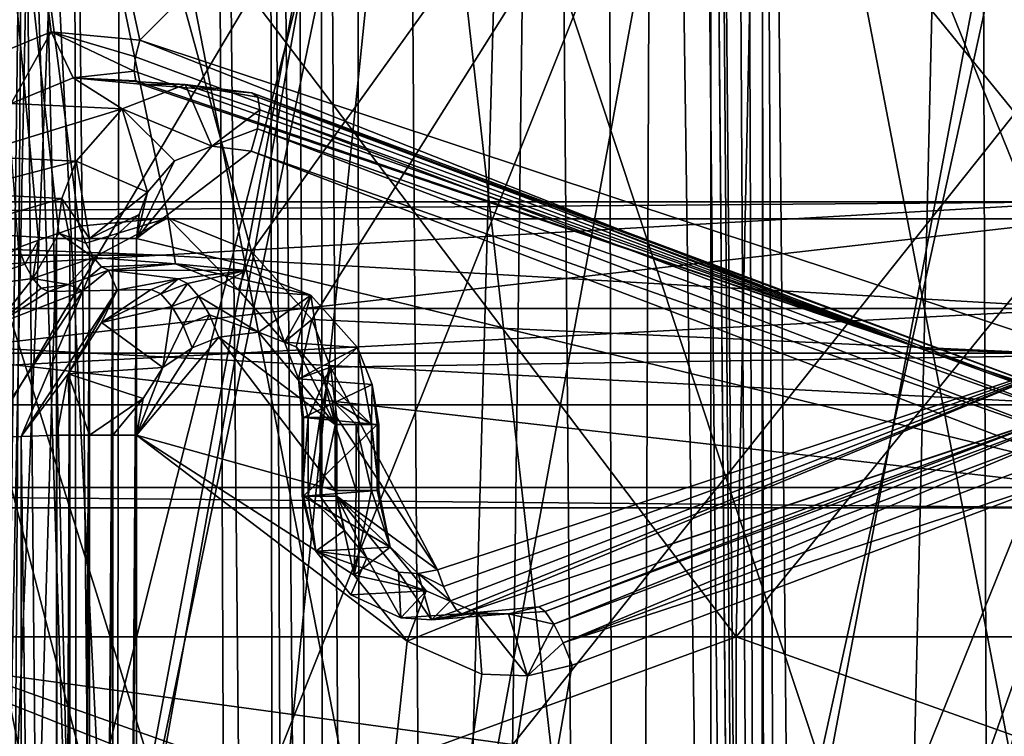
# Model space of a CAD drawing. Extents: x -34 to 34, y -28 to 109.
# Drawn here: x -3 to 0, y 88 to 90 of the extents above; entities that cross this region are included whole.
import ezdxf

# ---------------------------------------------------------------- set-up
doc = ezdxf.new("R2010")
doc.units = 0
doc.header["$MEASUREMENT"] = 0

msp = doc.modelspace()

# ---------------------------------------------------------------- linework, layer by layer
for points in [[(-2.825601, 96.136497, -0.36049), (-2.644504, 96.136497, -1.05839), (-2.620103, 74.991402, -0.855491)], [(-2.825601, 96.136497, -0.36049), (-2.620103, 74.991402, -0.855491), (-2.741001, 74.991402, -0.28939)], [(-2.825599, 96.136497, 0.36051), (-2.825601, 96.136497, -0.36049), (-2.741001, 74.991402, -0.28939)], [(-2.825599, 96.136497, 0.36051), (-2.741001, 74.991402, -0.28939), (-2.740999, 74.991402, 0.28941)], [(-2.825599, 96.136497, 0.36051), (-2.740999, 74.991402, 0.28941), (-2.620097, 74.991402, 0.855509)], [(-2.644496, 96.136497, 1.05841), (-2.825599, 96.136497, 0.36051), (-2.620097, 74.991402, 0.855509)], [(-2.456804, 74.990105, -1.036491), (-2.644504, 96.136497, -1.05839), (-2.579804, 96.137398, -1.157391)], [(-2.557604, 74.990601, -0.963391), (-2.620103, 74.991402, -0.855491), (-2.644504, 96.136497, -1.05839)], [(-2.456804, 74.990105, -1.036491), (-2.557604, 74.990601, -0.963391), (-2.644504, 96.136497, -1.05839)], [(-2.579796, 96.137398, 1.157409), (-2.644496, 96.136497, 1.05841), (-2.456796, 74.990105, 1.036509)], [(-2.644496, 96.136497, 1.05841), (-2.620097, 74.991402, 0.855509), (-2.557596, 74.990601, 0.963409)], [(-2.644496, 96.136497, 1.05841), (-2.557596, 74.990601, 0.963409), (-2.456796, 74.990105, 1.036509)], [(-2.456804, 74.990105, -1.036491), (-2.579804, 96.137398, -1.157391), (-2.481905, 96.138, -1.223691)], [(-2.481895, 96.138, 1.223709), (-2.579796, 96.137398, 1.157409), (-2.456796, 74.990105, 1.036509)], [(-2.334904, 74.990105, -1.062392), (-2.481905, 96.138, -1.223691), (-2.366004, 96.1381, -1.246991)], [(-2.334904, 74.990105, -1.062392), (-2.456804, 74.990105, -1.036491), (-2.481905, 96.138, -1.223691)], [(-2.365995, 96.1381, 1.247009), (-2.481895, 96.138, 1.223709), (-2.334896, 74.990105, 1.062408)], [(-2.481895, 96.138, 1.223709), (-2.456796, 74.990105, 1.036509), (-2.334896, 74.990105, 1.062408)], [(-2.334904, 74.990105, -1.062392), (-2.366004, 96.1381, -1.246991), (-1.747005, 96.1381, -1.246994)], [(-2.334896, 74.990105, 1.062408), (-1.746995, 96.1381, 1.247006), (-2.365995, 96.1381, 1.247009)], [(-1.747005, 96.1381, -1.246994), (-2.061304, 71.837402, -1.034892), (-2.334904, 74.990105, -1.062392)], [(-2.061296, 71.837402, 1.034907), (-1.746995, 96.1381, 1.247006), (-2.334896, 74.990105, 1.062408)], [(-1.747005, 96.1381, -1.246994), (-1.507504, 68.698807, -1.007495), (-2.061304, 71.837402, -1.034892)], [(-1.507496, 68.698807, 1.007506), (-1.746995, 96.1381, 1.247006), (-2.061296, 71.837402, 1.034907)], [(-1.555605, 96.139, -1.284994), (-1.507504, 68.698807, -1.007495), (-1.747005, 96.1381, -1.246994)], [(-1.746995, 96.1381, 1.247006), (-1.507496, 68.698807, 1.007506), (-1.555595, 96.139, 1.285006)], [(-1.393405, 96.139297, -1.393395), (-1.507504, 68.698807, -1.007495), (-1.555605, 96.139, -1.284994)], [(-1.555595, 96.139, 1.285006), (-1.507496, 68.698807, 1.007506), (-1.393395, 96.139297, 1.393405)], [(-1.393405, 96.139297, -1.393395), (-1.007506, 68.698807, -1.507496), (-1.507504, 68.698807, -1.007495)], [(-1.393395, 96.139297, 1.393405), (-1.507496, 68.698807, 1.007506), (-1.007495, 68.698807, 1.507504)], [(-1.285006, 96.139, -1.555595), (-1.007506, 68.698807, -1.507496), (-1.393405, 96.139297, -1.393395)], [(-1.393395, 96.139297, 1.393405), (-1.007495, 68.698807, 1.507504), (-1.284994, 96.139, 1.555605)], [(-1.247006, 96.1381, -1.746995), (-1.007506, 68.698807, -1.507496), (-1.285006, 96.139, -1.555595)], [(-1.284994, 96.139, 1.555605), (-1.007495, 68.698807, 1.507504), (-1.246994, 96.1381, 1.747005)], [(-1.062408, 74.990105, -2.334896), (-1.247006, 96.1381, -1.746995), (-1.247009, 96.1381, -2.365995)], [(-1.247009, 96.1381, -2.365995), (-1.223709, 96.138, -2.481895), (-1.062408, 74.990105, -2.334896)], [(-1.007506, 68.698807, -1.507496), (-1.247006, 96.1381, -1.746995), (-1.034907, 71.837402, -2.061296)], [(-1.034907, 71.837402, -2.061296), (-1.247006, 96.1381, -1.746995), (-1.062408, 74.990105, -2.334896)], [(-1.062392, 74.990105, 2.334904), (-1.246991, 96.1381, 2.366004), (-1.246994, 96.1381, 1.747005)], [(-1.246994, 96.1381, 1.747005), (-1.007495, 68.698807, 1.507504), (-1.034892, 71.837402, 2.061304)], [(-1.246994, 96.1381, 1.747005), (-1.034892, 71.837402, 2.061304), (-1.062392, 74.990105, 2.334904)], [(-1.062392, 74.990105, 2.334904), (-1.223691, 96.138, 2.481905), (-1.246991, 96.1381, 2.366004)], [(-1.223709, 96.138, -2.481895), (-1.036509, 74.990105, -2.456796), (-1.062408, 74.990105, -2.334896)], [(-1.223709, 96.138, -2.481895), (-1.157409, 96.137398, -2.579796), (-1.036509, 74.990105, -2.456796)], [(-1.036491, 74.990105, 2.456804), (-1.157391, 96.137398, 2.579804), (-1.223691, 96.138, 2.481905)], [(-1.062392, 74.990105, 2.334904), (-1.036491, 74.990105, 2.456804), (-1.223691, 96.138, 2.481905)], [(-1.157409, 96.137398, -2.579796), (-1.05841, 96.136497, -2.644496), (-1.036509, 74.990105, -2.456796)], [(-1.036491, 74.990105, 2.456804), (-1.05839, 96.136497, 2.644504), (-1.157391, 96.137398, 2.579804)], [(-1.05841, 96.136497, -2.644496), (-0.855509, 74.991402, -2.620097), (-0.963409, 74.990601, -2.557596)], [(-1.05841, 96.136497, -2.644496), (-0.963409, 74.990601, -2.557596), (-1.036509, 74.990105, -2.456796)], [(-1.05841, 96.136497, -2.644496), (-0.36051, 96.136497, -2.825599), (-0.855509, 74.991402, -2.620097)], [(-0.963391, 74.990601, 2.557604), (-0.855491, 74.991402, 2.620103), (-1.05839, 96.136497, 2.644504)], [(-1.036491, 74.990105, 2.456804), (-0.963391, 74.990601, 2.557604), (-1.05839, 96.136497, 2.644504)], [(-0.36049, 96.136497, 2.825601), (-1.05839, 96.136497, 2.644504), (-0.855491, 74.991402, 2.620103)], [(-0.36051, 96.136497, -2.825599), (-0.28941, 74.991402, -2.740999), (-0.855509, 74.991402, -2.620097)], [(-0.36049, 96.136497, 2.825601), (-0.855491, 74.991402, 2.620103), (-0.28939, 74.991402, 2.741001)], [(-0.36051, 96.136497, -2.825599), (0.28939, 74.991402, -2.741001), (-0.28941, 74.991402, -2.740999)], [(-0.36051, 96.136497, -2.825599), (0.36049, 96.136497, -2.825601), (0.28939, 74.991402, -2.741001)], [(0.36051, 96.136497, 2.825599), (-0.36049, 96.136497, 2.825601), (-0.28939, 74.991402, 2.741001)], [(0.36051, 96.136497, 2.825599), (-0.28939, 74.991402, 2.741001), (0.28941, 74.991402, 2.740999)], [(-3.731233, 92.884995, -9.007787), (-3.060534, 89.809402, -9.257189), (-0.000035, 92.884995, -9.75)], [(-3.731233, 92.884995, -9.007787), (-3.345733, 89.835999, -9.157988), (-3.060534, 89.809402, -9.257189)], [(-3.731233, 92.884995, -9.007787), (-3.608333, 89.7276, -9.057787), (-3.345733, 89.835999, -9.157988)], [(-3.731167, 92.884995, 9.007813), (-2.969366, 89.236, 9.286811), (-3.255567, 89.209396, 9.190412)], [(-3.731167, 92.884995, 9.007813), (-2.700266, 89.127502, 9.368609), (-2.969366, 89.236, 9.286811)], [(-3.731167, 92.884995, 9.007813), (-3.386667, 89.163803, 9.142913), (-3.452067, 89.140999, 9.118412)], [(-3.731167, 92.884995, 9.007813), (-3.321167, 89.1866, 9.166912), (-3.386667, 89.163803, 9.142913)], [(-3.731167, 92.884995, 9.007813), (-3.255567, 89.209396, 9.190412), (-3.321167, 89.1866, 9.166912)], [(0.000035, 92.884995, 9.75), (-2.700266, 89.127502, 9.368609), (-3.731167, 92.884995, 9.007813)], [(-3.060534, 89.809402, -9.257189), (-0.000035, 88.792999, -9.75), (-0.000035, 92.884995, -9.75)], [(0.000035, 92.884995, 9.75), (-2.505866, 88.908401, 9.422509), (-2.700266, 89.127502, 9.368609)], [(0.000035, 92.884995, 9.75), (0.000035, 88.792999, 9.75), (-2.505866, 88.908401, 9.422509)], [(-3.271646, 91.912796, -12.872088), (-3.264352, 86.188698, -14.383288), (-3.500051, 86.398003, -14.025288)], [(-3.389647, 91.897697, -12.815187), (-3.271646, 91.912796, -12.872088), (-3.500051, 86.398003, -14.025288)], [(-3.471046, 91.871002, -12.714888), (-3.389647, 91.897697, -12.815187), (-3.500051, 86.398003, -14.025288)], [(-3.271554, 91.912796, 12.872111), (-3.499949, 86.398003, 14.025312), (-3.264248, 86.188698, 14.383311)], [(-3.271554, 91.912796, 12.872111), (-3.389554, 91.897697, 12.815212), (-3.499949, 86.398003, 14.025312)], [(-3.389554, 91.897697, 12.815212), (-3.470954, 91.871002, 12.714912), (-3.499949, 86.398003, 14.025312)], [(-3.216952, 86.184998, -14.394889), (-3.264352, 86.188698, -14.383288), (-3.271646, 91.912796, -12.872088)], [(-2.154353, 86.184998, -14.591792), (-3.271646, 91.912796, -12.872088), (-1.100648, 91.912796, -13.235696)], [(-2.154353, 86.184998, -14.591792), (-3.216952, 86.184998, -14.394889), (-3.271646, 91.912796, -12.872088)], [(-3.264248, 86.188698, 14.383311), (-2.193552, 91.912796, 13.098907), (-3.271554, 91.912796, 12.872111)], [(-3.264248, 86.188698, 14.383311), (-3.216848, 86.184998, 14.394912), (-2.193552, 91.912796, 13.098907)], [(-3.216848, 86.184998, 14.394912), (-2.154247, 86.184998, 14.591807), (-2.193552, 91.912796, 13.098907)], [(-2.154247, 86.184998, 14.591807), (-1.100552, 91.912796, 13.235703), (-2.193552, 91.912796, 13.098907)], [(-1.080053, 86.184998, -14.710396), (-2.154353, 86.184998, -14.591792), (-1.100648, 91.912796, -13.235696)], [(-2.154247, 86.184998, 14.591807), (-1.079947, 86.184998, 14.710403), (-1.100552, 91.912796, 13.235703)], [(-0.000053, 86.184998, -14.75), (-1.100648, 91.912796, -13.235696), (1.100552, 91.912796, -13.235703)], [(-0.000053, 86.184998, -14.75), (-1.080053, 86.184998, -14.710396), (-1.100648, 91.912796, -13.235696)], [(-1.079947, 86.184998, 14.710403), (0.000048, 91.912796, 13.2813), (-1.100552, 91.912796, 13.235703)], [(-1.079947, 86.184998, 14.710403), (0.000053, 86.184998, 14.75), (0.000048, 91.912796, 13.2813)], [(-1.137131, 87.884995, -14.605825), (-3.865783, 91.484993, -13.091107), (-6.064104, 87.884995, -13.336023)], [(-3.92694, 87.884995, 14.113839), (-4.567286, 91.484993, 12.863194), (-1.793038, 91.484993, 13.531709)], [(-3.92694, 87.884995, 14.113839), (-1.793038, 91.484993, 13.531709), (1.137131, 87.884995, 14.605825)], [(-1.137131, 87.884995, -14.605825), (-1.059542, 91.484993, -13.608775), (-3.865783, 91.484993, -13.091107)], [(1.137131, 87.884995, 14.605825), (-1.793038, 91.484993, 13.531709), (1.059542, 91.484993, 13.608775)], [(-1.137131, 87.884995, -14.605825), (1.793038, 91.484993, -13.531709), (-1.059542, 91.484993, -13.608775)], [(3.92694, 87.884995, -14.113839), (1.793038, 91.484993, -13.531709), (-1.137131, 87.884995, -14.605825)], [(-4.267437, 91.434998, -10.138485), (-3.209138, 87.3358, -10.521488), (-3.668337, 86.941597, -10.370287)], [(-4.267437, 91.434998, -10.138485), (-2.176839, 91.434998, -10.782493), (-3.209138, 87.3358, -10.521488)], [(-4.267363, 91.434998, 10.138515), (-3.768162, 86.775002, 10.334414), (-3.387362, 87.2258, 10.465512)], [(-4.267363, 91.434998, 10.138515), (-3.387362, 87.2258, 10.465512), (-3.009562, 87.418098, 10.580311)], [(-2.176761, 91.434998, 10.782508), (-4.267363, 91.434998, 10.138515), (-3.009562, 87.418098, 10.580311)], [(-3.434143, 91.414703, -11.920287), (-3.464243, 91.447098, -11.958287), (-3.500049, 86.283699, -13.587587)], [(-3.499951, 86.283699, 13.587612), (-3.464157, 91.447098, 11.958312), (-3.434157, 91.414703, 11.920412)], [(-2.176839, 91.434998, -10.782493), (-2.580539, 87.485001, -10.69299), (-3.209138, 87.3358, -10.521488)], [(-2.176761, 91.434998, 10.782508), (-3.009562, 87.418098, 10.580311), (-2.580461, 87.485001, 10.693009)], [(-2.176839, 91.434998, -10.782493), (-1.729339, 87.485001, -10.863194), (-2.580539, 87.485001, -10.69299)], [(-2.176761, 91.434998, 10.782508), (-2.580461, 87.485001, 10.693009), (-1.729261, 87.485001, 10.863207)], [(-2.176839, 91.434998, -10.782493), (-0.86744, 87.485001, -10.965797), (-1.729339, 87.485001, -10.863194)], [(-2.176839, 91.434998, -10.782493), (-0.00004, 91.434998, -11), (-0.86744, 87.485001, -10.965797)], [(-2.176761, 91.434998, 10.782508), (-1.729261, 87.485001, 10.863207), (-0.86736, 87.485001, 10.965803)], [(0.00004, 91.434998, 11), (-2.176761, 91.434998, 10.782508), (-0.86736, 87.485001, 10.965803)], [(-0.00004, 91.434998, -11), (-0.00004, 87.485001, -11), (-0.86744, 87.485001, -10.965797)], [(0.00004, 91.434998, 11), (-0.86736, 87.485001, 10.965803), (0.00004, 87.485001, 11)], [(-1.218644, 84.584999, -15.652634), (-6.498655, 91.406296, -14.291895), (-1.218644, 91.406296, -15.652634)], [(-1.218644, 84.584999, -15.652634), (-6.498655, 84.584999, -14.291895), (-6.498655, 91.406296, -14.291895)], [(-4.208351, 84.584999, 15.125492), (1.218644, 91.406296, 15.652634), (-4.208351, 91.406296, 15.125492)], [(-4.208351, 84.584999, 15.125492), (1.218644, 84.584999, 15.652634), (1.218644, 91.406296, 15.652634)], [(-3.434143, 91.414703, -11.920287), (-3.500049, 86.283699, -13.587587), (-3.470349, 86.248001, -13.462587)], [(-3.470251, 86.248001, 13.462612), (-3.499951, 86.283699, 13.587612), (-3.434157, 91.414703, 11.920412)], [(-3.434143, 91.414703, -11.920287), (-3.470349, 86.248001, -13.462587), (-3.387249, 86.219299, -13.362288)], [(-3.387152, 86.219299, 13.362312), (-3.470251, 86.248001, 13.462612), (-3.434157, 91.414703, 11.920412)], [(-3.267052, 86.2033, 13.306512), (-3.434157, 91.414703, 11.920412), (-3.392157, 91.406197, 11.878212)], [(-3.267052, 86.2033, 13.306512), (-3.387152, 86.219299, 13.362312), (-3.434157, 91.414703, 11.920412)], [(-3.434143, 91.414703, -11.920287), (-3.387249, 86.219299, -13.362288), (-3.267148, 86.2033, -13.306489)], [(-3.392243, 91.406197, -11.878187), (-3.434143, 91.414703, -11.920287), (-3.267148, 86.2033, -13.306489)], [(-3.126143, 91.411797, -11.813788), (-3.392243, 91.406197, -11.878187), (-3.133748, 86.2033, -13.306289)], [(-3.392243, 91.406197, -11.878187), (-3.267148, 86.2033, -13.306489), (-3.133748, 86.2033, -13.306289)], [(-3.133652, 86.2033, 13.306312), (-3.392157, 91.406197, 11.878212), (-3.126057, 91.411797, 11.813811)], [(-3.133652, 86.2033, 13.306312), (-3.267052, 86.2033, 13.306512), (-3.392157, 91.406197, 11.878212)], [(-3.133748, 86.2033, -13.306289), (-1.052444, 91.411797, -12.174996), (-3.126143, 91.411797, -11.813788)], [(-1.052949, 86.2033, -13.629696), (-1.052444, 91.411797, -12.174996), (-3.133748, 86.2033, -13.306289)], [(-3.133652, 86.2033, 13.306312), (-3.126057, 91.411797, 11.813811), (-1.052356, 91.411797, 12.175004)], [(-3.133652, 86.2033, 13.306312), (-1.052356, 91.411797, 12.175004), (-1.052851, 86.2033, 13.629704)], [(-1.218644, 84.584999, -15.652634), (-1.218644, 91.406296, -15.652634), (4.208351, 91.406296, -15.125492)], [(4.208351, 84.584999, -15.125492), (-1.218644, 84.584999, -15.652634), (4.208351, 91.406296, -15.125492)], [(-1.052949, 86.2033, -13.629696), (1.052356, 91.411797, -12.175004), (-1.052444, 91.411797, -12.174996)], [(1.052851, 86.2033, -13.629704), (1.052356, 91.411797, -12.175004), (-1.052949, 86.2033, -13.629696)], [(-1.052851, 86.2033, 13.629704), (-1.052356, 91.411797, 12.175004), (1.052949, 86.2033, 13.629696)], [(1.052949, 86.2033, 13.629696), (-1.052356, 91.411797, 12.175004), (1.052444, 91.411797, 12.174996)], [(-3.608333, 89.7276, -9.057787), (-3.475132, 89.604202, -8.953588), (-3.345733, 89.835999, -9.157988)], [(-3.475132, 89.604202, -8.953588), (-3.275733, 89.687599, -9.028389), (-3.345733, 89.835999, -9.157988)], [(-3.345733, 89.835999, -9.157988), (-3.074033, 89.754799, -9.240688), (-3.060534, 89.809402, -9.257189)], [(-3.345733, 89.835999, -9.157988), (-3.078433, 89.708603, -9.204888), (-3.074033, 89.754799, -9.240688)], [(-3.345733, 89.835999, -9.157988), (-3.275733, 89.687599, -9.028389), (-3.078433, 89.708603, -9.204888)], [(-3.060534, 89.809402, -9.257189), (-3.074033, 89.754799, -9.240688), (-0.536735, 88.813103, -9.584898)], [(-3.060534, 89.809402, -9.257189), (-0.536735, 88.813103, -9.584898), (-0.000035, 88.792999, -9.75)], [(-3.074033, 89.754799, -9.240688), (-3.078433, 89.708603, -9.204888), (-0.536735, 88.813103, -9.584898)], [(-3.275733, 89.687599, -9.028389), (-3.072833, 89.677795, -9.155489), (-3.078433, 89.708603, -9.204888)], [(-3.078433, 89.708603, -9.204888), (-3.072833, 89.677795, -9.155489), (-0.536735, 88.813103, -9.584898)], [(-3.275733, 89.687599, -9.028389), (-3.475132, 89.604202, -8.953588), (-3.117729, 89.586998, -8.113389)], [(-3.275733, 89.687599, -9.028389), (-3.058133, 89.667, -9.099789), (-3.072833, 89.677795, -9.155489)], [(-3.275733, 89.687599, -9.028389), (-3.117729, 89.586998, -8.113389), (-2.91453, 89.666199, -8.190089)], [(-3.058133, 89.667, -9.099789), (-3.275733, 89.687599, -9.028389), (-2.91453, 89.666199, -8.190089)], [(-3.072833, 89.677795, -9.155489), (-3.058133, 89.667, -9.099789), (-0.536735, 88.813103, -9.584898)], [(-3.117729, 89.586998, -8.113389), (-2.828529, 89.467697, -8.01559), (-2.91453, 89.666199, -8.190089)], [(-3.058133, 89.667, -9.099789), (-2.91453, 89.666199, -8.190089), (-2.69913, 89.639099, -8.270391)], [(-0.536735, 88.813103, -9.584898), (-3.058133, 89.667, -9.099789), (-2.69913, 89.639099, -8.270391)], [(-2.91453, 89.666199, -8.190089), (-2.673429, 89.5839, -8.13029), (-2.679929, 89.624695, -8.19629)], [(-2.91453, 89.666199, -8.190089), (-2.679929, 89.624695, -8.19629), (-2.69913, 89.639099, -8.270391)], [(-2.91453, 89.666199, -8.190089), (-2.828529, 89.467697, -8.01559), (-2.673429, 89.5839, -8.13029)], [(-2.69913, 89.639099, -8.270391), (-2.679929, 89.624695, -8.19629), (0.068669, 88.609901, -8.6995)], [(0.068669, 88.609901, -8.6995), (-0.536735, 88.813103, -9.584898), (-2.69913, 89.639099, -8.270391)], [(-2.679929, 89.624695, -8.19629), (0.063369, 88.595398, -8.6231), (0.068669, 88.609901, -8.6995)], [(-2.679929, 89.624695, -8.19629), (-2.673429, 89.5839, -8.13029), (0.063369, 88.595398, -8.6231)], [(-3.475132, 89.604202, -8.953588), (-3.616332, 89.435196, -8.894486), (-3.117729, 89.586998, -8.113389)], [(-3.616332, 89.435196, -8.894486), (-3.265829, 89.418503, -8.057488), (-3.117729, 89.586998, -8.113389)], [(-3.265829, 89.418503, -8.057488), (-3.035229, 89.319099, -7.939589), (-3.117729, 89.586998, -8.113389)], [(-3.117729, 89.586998, -8.113389), (-2.948329, 89.420197, -7.97229), (-2.828529, 89.467697, -8.01559)], [(-3.117729, 89.586998, -8.113389), (-3.035229, 89.319099, -7.939589), (-2.948329, 89.420197, -7.97229)], [(-2.828529, 89.467697, -8.01559), (-2.680829, 89.523102, -8.082191), (-2.673429, 89.5839, -8.13029)], [(-2.673429, 89.5839, -8.13029), (-2.680829, 89.523102, -8.082191), (0.048469, 88.554703, -8.5584)], [(-2.673429, 89.5839, -8.13029), (0.048469, 88.554703, -8.5584), (0.063369, 88.595398, -8.6231)], [(-2.828529, 89.467697, -8.01559), (-2.700929, 89.451294, -8.05949), (-2.680829, 89.523102, -8.082191)], [(-2.680829, 89.523102, -8.082191), (-2.700929, 89.451294, -8.05949), (0.026269, 88.493797, -8.5152)], [(-2.680829, 89.523102, -8.082191), (0.026269, 88.493797, -8.5152), (0.048469, 88.554703, -8.5584)], [(-3.071429, 89.169899, -7.925689), (-2.700929, 89.451294, -8.05949), (-2.828529, 89.467697, -8.01559)], [(-2.948329, 89.420197, -7.97229), (-3.071429, 89.169899, -7.925689), (-2.828529, 89.467697, -8.01559)], [(-3.071429, 89.169899, -7.925689), (-0.000031, 88.421997, -8.5), (-2.700929, 89.451294, -8.05949)], [(-2.700929, 89.451294, -8.05949), (-0.000031, 88.421997, -8.5), (0.026269, 88.493797, -8.5152)], [(-3.616332, 89.435196, -8.894486), (-3.659332, 89.316696, -8.875187), (-3.265829, 89.418503, -8.057488)], [(-3.659332, 89.316696, -8.875187), (-3.312329, 89.2985, -8.040487), (-3.265829, 89.418503, -8.057488)], [(-3.312329, 89.2985, -8.040487), (-3.222329, 89.169899, -7.928288), (-3.265829, 89.418503, -8.057488)], [(-3.222329, 89.169899, -7.928288), (-3.035229, 89.319099, -7.939589), (-3.265829, 89.418503, -8.057488)], [(-3.035229, 89.319099, -7.939589), (-3.071429, 89.169899, -7.925689), (-2.948329, 89.420197, -7.97229)], [(-3.659332, 89.316696, -8.875187), (-3.673332, 89.192596, -8.868187), (-3.312329, 89.2985, -8.040487)], [(-3.673332, 89.192596, -8.868187), (-3.328529, 89.169899, -8.035587), (-3.312329, 89.2985, -8.040487)], [(-3.328529, 89.169899, -8.035587), (-3.285929, 89.169899, -7.971588), (-3.312329, 89.2985, -8.040487)], [(-3.285929, 89.169899, -7.971588), (-3.222329, 89.169899, -7.928288), (-3.312329, 89.2985, -8.040487)], [(-3.222329, 89.169899, -7.928288), (-3.062229, 89.247101, -7.929189), (-3.035229, 89.319099, -7.939589)], [(-3.035229, 89.319099, -7.939589), (-3.062229, 89.247101, -7.929189), (-3.071429, 89.169899, -7.925689)], [(-2.992795, 89.115891, 26.055988), (-9.756688, 89.115891, 24.345064), (-7.45591, 89.287895, 30.249474)], [(-9.756513, 89.115891, -24.345137), (-2.992606, 89.115891, -26.056011), (-7.45569, 89.287895, -30.249527)], [(-7.45591, 89.287895, 30.249474), (-6.95391, 89.232994, 30.466475), (-0.000113, 89.287895, 31.1549)], [(-2.992795, 89.115891, 26.055988), (-7.45591, 89.287895, 30.249474), (-0.000113, 89.287895, 31.1549)], [(0.000113, 89.287895, -31.1549), (-6.95369, 89.232994, -30.466524), (-7.45569, 89.287895, -30.249527)], [(-2.992606, 89.115891, -26.056011), (0.000113, 89.287895, -31.1549), (-7.45569, 89.287895, -30.249527)], [(-6.95391, 89.232994, 30.466475), (-0.000113, 89.232994, 31.25), (-0.000113, 89.287895, 31.1549)], [(0.000113, 89.232994, -31.25), (-6.95369, 89.232994, -30.466524), (0.000113, 89.287895, -31.1549)], [(-2.992795, 89.115891, 26.055988), (-0.000113, 89.287895, 31.1549), (-0.000077, 88.943794, 21.299801)], [(-2.992606, 89.115891, -26.056011), (0.000077, 88.943794, -21.299801), (0.000113, 89.287895, -31.1549)], [(-6.95391, 89.232994, 30.466475), (-3.797013, 88.799995, 31.270287), (-0.000113, 89.232994, 31.25)], [(0.000113, 89.232994, -31.25), (-3.796787, 88.799995, -31.270313), (-6.95369, 89.232994, -30.466524)], [(-3.797013, 88.799995, 31.270287), (3.796787, 88.799995, 31.270313), (-0.000113, 89.232994, 31.25)], [(3.797013, 88.799995, -31.270287), (-3.796787, 88.799995, -31.270313), (0.000113, 89.232994, -31.25)], [(-2.969366, 89.236, 9.286811), (-3.234667, 89.1548, 9.185712), (-3.255567, 89.209396, 9.190412)], [(-2.969366, 89.236, 9.286811), (-3.209367, 89.108597, 9.160111), (-3.234667, 89.1548, 9.185712)], [(-3.222329, 89.169899, -7.928288), (-3.147129, 89.169899, -7.912189), (-3.062229, 89.247101, -7.929189)], [(-2.969366, 89.236, 9.286811), (-2.945167, 89.087601, 9.141511), (-3.209367, 89.108597, 9.160111)], [(-3.147129, 89.169899, -7.912189), (-3.071429, 89.169899, -7.925689), (-3.062229, 89.247101, -7.929189)], [(-2.741667, 89.004097, 9.20471), (-2.945167, 89.087601, 9.141511), (-2.969366, 89.236, 9.286811)], [(-2.700266, 89.127502, 9.368609), (-2.741667, 89.004097, 9.20471), (-2.969366, 89.236, 9.286811)], [(-3.255567, 89.209396, 9.190412), (-3.234667, 89.1548, 9.185712), (-3.321167, 89.1866, 9.166912)], [(-3.673332, 77.539001, -8.868187), (-3.328529, 89.169899, -8.035587), (-3.673332, 89.192596, -8.868187)], [(-3.673332, 77.539001, -8.868187), (-3.328529, 77.557198, -8.035587), (-3.328529, 89.169899, -8.035587)], [(-3.386667, 89.163803, 9.142913), (-3.431067, 89.086502, 9.114113), (-3.452067, 89.140999, 9.118412)], [(-3.386667, 89.163803, 9.142913), (-3.405167, 89.040298, 9.089112), (-3.431067, 89.086502, 9.114113)], [(-3.321167, 89.1866, 9.166912), (-3.209367, 89.108597, 9.160111), (-3.405167, 89.040298, 9.089112)], [(-3.321167, 89.1866, 9.166912), (-3.405167, 89.040298, 9.089112), (-3.386667, 89.163803, 9.142913)], [(-3.328529, 77.557198, -8.035587), (-3.285929, 89.169899, -7.971588), (-3.328529, 89.169899, -8.035587)], [(-3.328529, 77.557198, -8.035587), (-3.285929, 77.557198, -7.971588), (-3.285929, 89.169899, -7.971588)], [(-3.234667, 89.1548, 9.185712), (-3.209367, 89.108597, 9.160111), (-3.321167, 89.1866, 9.166912)], [(-3.285929, 77.557198, -7.971588), (-3.222329, 89.169899, -7.928288), (-3.285929, 89.169899, -7.971588)], [(-3.285929, 77.557198, -7.971588), (-3.222329, 77.557198, -7.928288), (-3.222329, 89.169899, -7.928288)], [(-3.222329, 77.557198, -7.928288), (-3.147129, 89.169899, -7.912189), (-3.222329, 89.169899, -7.928288)], [(-3.222329, 77.557198, -7.928288), (-3.147129, 77.557198, -7.912189), (-3.147129, 89.169899, -7.912189)], [(-3.147129, 77.557198, -7.912189), (-3.071429, 77.557198, -7.925689), (-3.071429, 89.169899, -7.925689)], [(-3.147129, 77.557198, -7.912189), (-3.071429, 89.169899, -7.925689), (-3.147129, 89.169899, -7.912189)], [(-3.071429, 89.169899, -7.925689), (-3.071429, 77.557198, -7.925689), (-0.000031, 88.421997, -8.5)], [(-3.452067, 89.140999, 9.118412), (-3.431067, 89.086502, 9.114113), (-3.672367, 89.0047, 9.031914)], [(-2.992795, 89.115891, 26.055988), (-6.000974, 88.943794, 20.436979), (-9.756688, 89.115891, 24.345064)], [(-9.756513, 89.115891, -24.345137), (-6.000826, 88.943794, -20.437021), (-2.992606, 89.115891, -26.056011)], [(-2.992795, 89.115891, 26.055988), (-0.000077, 88.943794, 21.299801), (-6.000974, 88.943794, 20.436979)], [(-2.992606, 89.115891, -26.056011), (-6.000826, 88.943794, -20.437021), (0.000077, 88.943794, -21.299801)], [(-3.209367, 89.108597, 9.160111), (-3.290267, 89.0214, 9.018412), (-3.405167, 89.040298, 9.089112)], [(-3.209367, 89.108597, 9.160111), (-3.225667, 89.044197, 9.041712), (-3.290267, 89.0214, 9.018412)], [(-3.209367, 89.108597, 9.160111), (-3.183467, 89.077797, 9.117512), (-3.225667, 89.044197, 9.041712)], [(-2.945167, 89.087601, 9.141511), (-3.183467, 89.077797, 9.117512), (-3.209367, 89.108597, 9.160111)], [(-2.594167, 88.835503, 9.24451), (-2.741667, 89.004097, 9.20471), (-2.700266, 89.127502, 9.368609)], [(-2.505866, 88.908401, 9.422509), (-2.594167, 88.835503, 9.24451), (-2.700266, 89.127502, 9.368609)], [(-3.431067, 89.086502, 9.114113), (-3.405167, 89.040298, 9.089112), (-3.672367, 89.0047, 9.031914)], [(-3.244069, 89.000801, 8.715712), (-3.225667, 89.044197, 9.041712), (-3.160867, 89.067001, 9.064611)], [(-3.133669, 89.002899, 8.436611), (-3.244069, 89.000801, 8.715712), (-3.160867, 89.067001, 9.064611)], [(-3.183467, 89.077797, 9.117512), (-3.160867, 89.067001, 9.064611), (-3.225667, 89.044197, 9.041712)], [(-2.945167, 89.087601, 9.141511), (-3.160867, 89.067001, 9.064611), (-3.183467, 89.077797, 9.117512)], [(-3.160867, 89.067001, 9.064611), (-2.945167, 89.087601, 9.141511), (-2.71677, 89.0662, 8.25781)], [(-3.160867, 89.067001, 9.064611), (-2.71677, 89.0662, 8.25781), (-2.93627, 89.039101, 8.189211)], [(-2.93627, 89.039101, 8.189211), (-3.133669, 89.002899, 8.436611), (-3.160867, 89.067001, 9.064611)], [(-2.945167, 89.087601, 9.141511), (-2.50917, 88.987, 8.32171), (-2.71677, 89.0662, 8.25781)], [(-2.945167, 89.087601, 9.141511), (-2.741667, 89.004097, 9.20471), (-2.50917, 88.987, 8.32171)], [(-2.71677, 89.0662, 8.25781), (-2.906071, 89.024696, 8.118911), (-2.93627, 89.039101, 8.189211)], [(-2.71677, 89.0662, 8.25781), (-2.870671, 88.983902, 8.062711), (-2.906071, 89.024696, 8.118911)], [(-2.71677, 89.0662, 8.25781), (-2.677871, 88.867699, 8.067209), (-2.870671, 88.983902, 8.062711)], [(-2.50917, 88.987, 8.32171), (-2.677871, 88.867699, 8.067209), (-2.71677, 89.0662, 8.25781)], [(-3.405167, 89.040298, 9.089112), (-3.522168, 88.8937, 8.930412), (-3.672367, 89.0047, 9.031914)], [(-3.405167, 89.040298, 9.089112), (-3.378367, 89.009399, 9.047112), (-3.522168, 88.8937, 8.930412)], [(-3.405167, 89.040298, 9.089112), (-3.290267, 89.0214, 9.018412), (-3.378367, 89.009399, 9.047112)], [(-3.244069, 89.000801, 8.715712), (-3.290267, 89.0214, 9.018412), (-3.225667, 89.044197, 9.041712)], [(-3.02347, 89.005203, 8.157411), (-3.133669, 89.002899, 8.436611), (-2.93627, 89.039101, 8.189211)], [(-2.93627, 89.039101, 8.189211), (-2.992571, 88.9907, 8.087411), (-3.02347, 89.005203, 8.157411)], [(-2.93627, 89.039101, 8.189211), (-2.906071, 89.024696, 8.118911), (-2.992571, 88.9907, 8.087411)], [(-3.378367, 89.009399, 9.047112), (-3.354667, 88.998703, 8.994613), (-3.522168, 88.8937, 8.930412)], [(-3.133669, 89.002899, 8.436611), (-3.44337, 88.531403, 8.313112), (-3.244069, 89.000801, 8.715712)], [(-3.133669, 89.002899, 8.436611), (-3.290971, 88.733299, 8.051711), (-3.44337, 88.531403, 8.313112)], [(-3.290267, 89.0214, 9.018412), (-3.354667, 88.998703, 8.994613), (-3.378367, 89.009399, 9.047112)], [(-3.244069, 89.000801, 8.715712), (-3.354667, 88.998703, 8.994613), (-3.290267, 89.0214, 9.018412)], [(-3.183571, 88.898903, 8.094912), (-3.290971, 88.733299, 8.051711), (-3.133669, 89.002899, 8.436611)], [(-3.02347, 89.005203, 8.157411), (-2.992571, 88.9907, 8.087411), (-3.183571, 88.898903, 8.094912)], [(-3.02347, 89.005203, 8.157411), (-3.183571, 88.898903, 8.094912), (-3.133669, 89.002899, 8.436611)], [(-2.906071, 89.024696, 8.118911), (-2.956571, 88.949997, 8.03161), (-2.992571, 88.9907, 8.087411)], [(-2.906071, 89.024696, 8.118911), (-2.870671, 88.983902, 8.062711), (-2.956571, 88.949997, 8.03161)], [(-2.741667, 89.004097, 9.20471), (-2.594167, 88.835503, 9.24451), (-2.50917, 88.987, 8.32171)], [(-3.244069, 89.000801, 8.715712), (-3.44337, 88.531403, 8.313112), (-3.558369, 88.527603, 8.590613)], [(-3.244069, 89.000801, 8.715712), (-3.558369, 88.527603, 8.590613), (-3.522168, 88.8937, 8.930412)], [(-3.244069, 89.000801, 8.715712), (-3.522168, 88.8937, 8.930412), (-3.354667, 88.998703, 8.994613)], [(-2.992571, 88.9907, 8.087411), (-2.956571, 88.949997, 8.03161), (-3.183571, 88.898903, 8.094912)], [(-2.870671, 88.983902, 8.062711), (-2.920871, 88.889099, 7.99861), (-2.956571, 88.949997, 8.03161)], [(-2.870671, 88.983902, 8.062711), (-2.835371, 88.923096, 8.02931), (-2.920871, 88.889099, 7.99861)], [(-2.677871, 88.867699, 8.067209), (-2.835371, 88.923096, 8.02931), (-2.870671, 88.983902, 8.062711)], [(-2.50917, 88.987, 8.32171), (-2.556571, 88.820198, 8.106409), (-2.677871, 88.867699, 8.067209)], [(-2.594167, 88.835503, 9.24451), (-2.35787, 88.818497, 8.368309), (-2.50917, 88.987, 8.32171)], [(-2.50917, 88.987, 8.32171), (-2.467971, 88.719101, 8.133808), (-2.556571, 88.820198, 8.106409)], [(-2.35787, 88.818497, 8.368309), (-2.467971, 88.719101, 8.133808), (-2.50917, 88.987, 8.32171)], [(-0.000077, 88.943794, 21.299801), (-5.916473, 88.633301, 20.14938), (-6.000974, 88.943794, 20.436979)], [(-6.000826, 88.943794, -20.437021), (-5.916327, 88.633301, -20.149422), (0.000076, 88.633301, -21)], [(-6.000826, 88.943794, -20.437021), (0.000076, 88.633301, -21), (0.000077, 88.943794, -21.299801)], [(-0.000077, 88.943794, 21.299801), (-0.000076, 88.633301, 21), (-5.916473, 88.633301, 20.14938)], [(-2.956571, 88.949997, 8.03161), (-2.985571, 88.753502, 7.958411), (-3.183571, 88.898903, 8.094912)], [(-2.956571, 88.949997, 8.03161), (-2.920871, 88.889099, 7.99861), (-2.985571, 88.753502, 7.958411)], [(-2.835371, 88.923096, 8.02931), (-2.891071, 88.817299, 7.99321), (-2.920871, 88.889099, 7.99861)], [(-2.835371, 88.923096, 8.02931), (-2.805571, 88.851303, 8.02361), (-2.891071, 88.817299, 7.99321)], [(-2.677871, 88.867699, 8.067209), (-2.805571, 88.851303, 8.02361), (-2.835371, 88.923096, 8.02931)], [(-2.505866, 88.908401, 9.422509), (-2.548266, 88.717003, 9.25561), (-2.594167, 88.835503, 9.24451)], [(-2.445566, 88.754303, 9.438309), (-2.548266, 88.717003, 9.25561), (-2.505866, 88.908401, 9.422509)], [(0.000035, 88.792999, 9.75), (-2.445566, 88.754303, 9.438309), (-2.505866, 88.908401, 9.422509)], [(-3.183571, 88.898903, 8.094912), (-2.985571, 88.753502, 7.958411), (-3.290971, 88.733299, 8.051711)], [(-2.920871, 88.889099, 7.99861), (-2.891071, 88.817299, 7.99321), (-2.985571, 88.753502, 7.958411)], [(-2.805571, 88.851303, 8.02361), (-3.071371, 88.5355, 7.925711), (-2.891071, 88.817299, 7.99321)], [(-2.805571, 88.851303, 8.02361), (-2.43077, 88.357201, 8.145009), (-3.071371, 88.5355, 7.925711)], [(-2.43077, 88.569901, 8.145009), (-2.805571, 88.851303, 8.02361), (-2.677871, 88.867699, 8.067209)], [(-2.43077, 88.569901, 8.145009), (-2.43077, 88.357201, 8.145009), (-2.805571, 88.851303, 8.02361)], [(-2.556571, 88.820198, 8.106409), (-2.43077, 88.569901, 8.145009), (-2.677871, 88.867699, 8.067209)], [(-2.891071, 88.817299, 7.99321), (-3.071371, 88.5355, 7.925711), (-2.985571, 88.753502, 7.958411)], [(-2.594167, 88.835503, 9.24451), (-2.548266, 88.717003, 9.25561), (-2.35787, 88.818497, 8.368309)], [(-2.467971, 88.719101, 8.133808), (-2.43077, 88.569901, 8.145009), (-2.556571, 88.820198, 8.106409)], [(-2.548266, 88.717003, 9.25561), (-2.31087, 88.698502, 8.383409), (-2.35787, 88.818497, 8.368309)], [(-2.31307, 88.569901, 8.239609), (-2.467971, 88.719101, 8.133808), (-2.35787, 88.818497, 8.368309)], [(-2.31087, 88.698502, 8.383409), (-2.31307, 88.569901, 8.239609), (-2.35787, 88.818497, 8.368309)], [(0.536835, 88.813103, 9.584898), (-2.022266, 87.959396, 9.384507), (0.000035, 88.792999, 9.75)], [(-2.022266, 87.959396, 9.384507), (0.536835, 88.813103, 9.584898), (-0.068669, 88.609901, 8.6995)], [(-0.536735, 88.813103, -9.584898), (2.022266, 87.959396, -9.384507), (-0.000035, 88.792999, -9.75)], [(2.022266, 87.959396, -9.384507), (-0.536735, 88.813103, -9.584898), (0.068669, 88.609901, -8.6995)], [(-6.95391, 88.366997, 30.466475), (-0.000113, 88.366997, 31.25), (-3.797013, 88.799995, 31.270287)], [(0.000113, 88.366997, -31.25), (-6.95369, 88.366997, -30.466524), (-3.796787, 88.799995, -31.270313)], [(-3.797013, 88.799995, 31.270287), (-0.000113, 88.366997, 31.25), (3.796787, 88.799995, 31.270313)], [(3.797013, 88.799995, -31.270287), (0.000113, 88.366997, -31.25), (-3.796787, 88.799995, -31.270313)], [(0.000035, 88.792999, 9.75), (-2.100665, 88.101799, 9.521008), (-2.445566, 88.754303, 9.438309)], [(0.000035, 88.792999, 9.75), (-2.080566, 88.047195, 9.513707), (-2.100665, 88.101799, 9.521008)], [(0.000035, 88.792999, 9.75), (-2.058566, 88.000999, 9.485208), (-2.080566, 88.047195, 9.513707)], [(0.000035, 88.792999, 9.75), (-2.038166, 87.9702, 9.439808), (-2.058566, 88.000999, 9.485208)], [(0.000035, 88.792999, 9.75), (-2.022266, 87.959396, 9.384507), (-2.038166, 87.9702, 9.439808)], [(-3.290971, 88.733299, 8.051711), (-2.985571, 88.753502, 7.958411), (-3.049071, 88.654099, 7.934311)], [(-2.985571, 88.753502, 7.958411), (-3.071371, 88.5355, 7.925711), (-3.049071, 88.654099, 7.934311)], [(-2.517866, 88.592598, 9.373509), (-2.548266, 88.717003, 9.25561), (-2.445566, 88.754303, 9.438309)], [(-2.478666, 88.592598, 9.417809), (-2.517866, 88.592598, 9.373509), (-2.445566, 88.754303, 9.438309)], [(-2.425466, 88.592598, 9.443508), (-2.478666, 88.592598, 9.417809), (-2.445566, 88.754303, 9.438309)], [(-2.445566, 88.754303, 9.438309), (-2.100665, 88.101799, 9.521008), (-2.425466, 88.592598, 9.443508)], [(-3.290971, 88.733299, 8.051711), (-3.328471, 88.5355, 8.035612), (-3.44337, 88.531403, 8.313112)], [(-3.290971, 88.733299, 8.051711), (-3.285871, 88.5355, 7.971612), (-3.328471, 88.5355, 8.035612)], [(-3.290971, 88.733299, 8.051711), (-3.222271, 88.5355, 7.928311), (-3.285871, 88.5355, 7.971612)], [(-3.290971, 88.733299, 8.051711), (-3.049071, 88.654099, 7.934311), (-3.222271, 88.5355, 7.928311)], [(-2.536866, 88.592598, 9.31761), (-2.532866, 88.592598, 9.25861), (-2.548266, 88.717003, 9.25561)], [(-2.517866, 88.592598, 9.373509), (-2.536866, 88.592598, 9.31761), (-2.548266, 88.717003, 9.25561)], [(-2.548266, 88.717003, 9.25561), (-2.532866, 88.592598, 9.25861), (-2.31087, 88.698502, 8.383409)], [(-2.467971, 88.719101, 8.133808), (-2.44027, 88.647102, 8.142209), (-2.43077, 88.569901, 8.145009)], [(-2.31307, 88.569901, 8.239609), (-2.44027, 88.647102, 8.142209), (-2.467971, 88.719101, 8.133808)], [(-2.532866, 88.592598, 9.25861), (-2.29507, 88.569901, 8.389408), (-2.31087, 88.698502, 8.383409)], [(-2.28937, 88.569901, 8.312709), (-2.31307, 88.569901, 8.239609), (-2.31087, 88.698502, 8.383409)], [(-2.29507, 88.569901, 8.389408), (-2.28937, 88.569901, 8.312709), (-2.31087, 88.698502, 8.383409)], [(-3.049071, 88.654099, 7.934311), (-3.147071, 88.5355, 7.912211), (-3.222271, 88.5355, 7.928311)], [(-3.049071, 88.654099, 7.934311), (-3.071371, 88.5355, 7.925711), (-3.147071, 88.5355, 7.912211)], [(-0.000076, 86.293198, 21), (-5.916473, 86.293198, 20.14938), (-5.916473, 88.633301, 20.14938)], [(-0.000076, 88.633301, 21), (-0.000076, 86.293198, 21), (-5.916473, 88.633301, 20.14938)], [(-5.916327, 88.633301, -20.149422), (-5.916327, 86.293198, -20.149422), (0.000076, 86.293198, -21)], [(-5.916327, 88.633301, -20.149422), (0.000076, 86.293198, -21), (0.000076, 88.633301, -21)], [(-2.36267, 88.569901, 8.180809), (-2.43077, 88.569901, 8.145009), (-2.44027, 88.647102, 8.142209)], [(-2.31307, 88.569901, 8.239609), (-2.36267, 88.569901, 8.180809), (-2.44027, 88.647102, 8.142209)], [(-2.536866, 88.338997, 9.31761), (-2.536866, 88.592598, 9.31761), (-2.517866, 88.592598, 9.373509)], [(-2.536866, 88.338997, 9.31761), (-2.532866, 88.592598, 9.25861), (-2.536866, 88.592598, 9.31761)], [(-2.536866, 88.338997, 9.31761), (-2.517866, 88.592598, 9.373509), (-2.517866, 88.338997, 9.373509)], [(-2.532866, 88.338997, 9.25861), (-2.532866, 88.592598, 9.25861), (-2.536866, 88.338997, 9.31761)], [(-2.532866, 88.338997, 9.25861), (-2.29507, 88.569901, 8.389408), (-2.532866, 88.592598, 9.25861)], [(-2.517866, 88.338997, 9.373509), (-2.517866, 88.592598, 9.373509), (-2.478666, 88.592598, 9.417809)], [(-2.517866, 88.338997, 9.373509), (-2.478666, 88.592598, 9.417809), (-2.478666, 88.338997, 9.417809)], [(-2.478666, 88.338997, 9.417809), (-2.478666, 88.592598, 9.417809), (-2.425466, 88.592598, 9.443508)], [(-2.478666, 88.338997, 9.417809), (-2.425466, 88.592598, 9.443508), (-2.425466, 88.338997, 9.443508)], [(-2.425466, 88.592598, 9.443508), (-2.100665, 88.101799, 9.521008), (-2.425466, 88.338997, 9.443508)], [(-1.773069, 87.981697, 8.517107), (-2.022266, 87.959396, 9.384507), (-0.068669, 88.609901, 8.6995)], [(-0.068669, 88.609901, 8.6995), (-1.752869, 87.967201, 8.443307), (-1.773069, 87.981697, 8.517107)], [(-0.068669, 88.609901, 8.6995), (-0.063369, 88.595398, 8.6231), (-1.752869, 87.967201, 8.443307)], [(-0.063369, 88.595398, 8.6231), (-1.72557, 87.926498, 8.382807), (-1.752869, 87.967201, 8.443307)], [(-0.063369, 88.595398, 8.6231), (-0.048469, 88.554703, 8.5584), (-1.72557, 87.926498, 8.382807)], [(-2.532866, 88.338997, 9.25861), (-2.29507, 88.357201, 8.389408), (-2.29507, 88.569901, 8.389408)], [(-2.36267, 88.357201, 8.180809), (-2.43077, 88.357201, 8.145009), (-2.43077, 88.569901, 8.145009)], [(-2.36267, 88.357201, 8.180809), (-2.43077, 88.569901, 8.145009), (-2.36267, 88.569901, 8.180809)], [(-2.31307, 88.357201, 8.239609), (-2.36267, 88.569901, 8.180809), (-2.31307, 88.569901, 8.239609)], [(-2.31307, 88.357201, 8.239609), (-2.36267, 88.357201, 8.180809), (-2.36267, 88.569901, 8.180809)], [(-2.28937, 88.357201, 8.312709), (-2.31307, 88.569901, 8.239609), (-2.28937, 88.569901, 8.312709)], [(-2.28937, 88.357201, 8.312709), (-2.31307, 88.357201, 8.239609), (-2.31307, 88.569901, 8.239609)], [(-2.29507, 88.357201, 8.389408), (-2.28937, 88.569901, 8.312709), (-2.29507, 88.569901, 8.389408)], [(-2.29507, 88.357201, 8.389408), (-2.28937, 88.357201, 8.312709), (-2.28937, 88.569901, 8.312709)], [(-3.558369, 88.527603, 8.590613), (-3.44337, 88.531403, 8.313112), (-3.44337, 79.767799, 8.313112)], [(-3.558369, 88.527603, 8.590613), (-3.44337, 79.767799, 8.313112), (-3.558369, 79.770897, 8.590613)], [(-3.44337, 88.531403, 8.313112), (-3.328471, 88.5355, 8.035612), (-3.328471, 79.764603, 8.035612)], [(-3.44337, 88.531403, 8.313112), (-3.328471, 79.764603, 8.035612), (-3.44337, 79.767799, 8.313112)], [(-3.285871, 88.5355, 7.971612), (-3.285871, 79.764603, 7.971612), (-3.328471, 79.764603, 8.035612)], [(-3.328471, 88.5355, 8.035612), (-3.285871, 88.5355, 7.971612), (-3.328471, 79.764603, 8.035612)], [(-3.222271, 88.5355, 7.928311), (-3.222271, 79.764603, 7.928311), (-3.285871, 79.764603, 7.971612)], [(-3.285871, 88.5355, 7.971612), (-3.222271, 88.5355, 7.928311), (-3.285871, 79.764603, 7.971612)], [(-3.147071, 88.5355, 7.912211), (-3.147071, 79.764603, 7.912211), (-3.222271, 79.764603, 7.928311)], [(-3.222271, 88.5355, 7.928311), (-3.147071, 88.5355, 7.912211), (-3.222271, 79.764603, 7.928311)], [(-3.071371, 88.5355, 7.925711), (-3.071371, 79.764603, 7.925711), (-3.147071, 79.764603, 7.912211)], [(-3.147071, 88.5355, 7.912211), (-3.071371, 88.5355, 7.925711), (-3.147071, 79.764603, 7.912211)], [(-2.19787, 87.8713, 8.210908), (-3.071371, 79.764603, 7.925711), (-3.071371, 88.5355, 7.925711)], [(-2.19787, 87.8713, 8.210908), (-3.071371, 88.5355, 7.925711), (-2.36897, 88.083603, 8.163209)], [(-2.43077, 88.357201, 8.145009), (-2.36897, 88.083603, 8.163209), (-3.071371, 88.5355, 7.925711)], [(-0.048469, 88.554703, 8.5584), (-1.69527, 87.865601, 8.344706), (-1.72557, 87.926498, 8.382807)], [(-0.048469, 88.554703, 8.5584), (-0.026269, 88.493797, 8.5152), (-1.69527, 87.865601, 8.344706)], [(-0.026269, 88.493797, 8.5152), (0.000031, 88.421997, 8.5), (-1.69527, 87.865601, 8.344706)], [(-0.000031, 88.421997, -8.5), (-3.071429, 77.557198, -7.925689), (-0.000031, 72.985001, -8.5)], [(0.000031, 88.421997, 8.5), (-3.071371, 79.764603, 7.925711), (-1.66657, 87.7938, 8.335006)], [(0.000031, 88.421997, 8.5), (0.000031, 72.985001, 8.5), (-3.071371, 79.764603, 7.925711)], [(0.000031, 88.421997, 8.5), (-1.66657, 87.7938, 8.335006), (-1.69527, 87.865601, 8.344706)], [(-0.000113, 88.30159, 31.136801), (-6.95391, 88.366997, 30.466475), (-7.45161, 88.30159, 30.231974)], [(-7.45139, 88.30159, -30.232027), (-6.95369, 88.366997, -30.466524), (0.000113, 88.30159, -31.136801)], [(-0.000113, 88.366997, 31.25), (-6.95391, 88.366997, 30.466475), (-0.000113, 88.30159, 31.136801)], [(-6.95369, 88.366997, -30.466524), (0.000113, 88.366997, -31.25), (0.000113, 88.30159, -31.136801)], [(-2.492366, 88.161598, 9.268008), (-2.536866, 88.338997, 9.31761), (-2.517866, 88.338997, 9.373509)], [(-2.492366, 88.161598, 9.268008), (-2.532866, 88.338997, 9.25861), (-2.536866, 88.338997, 9.31761)], [(-2.532866, 88.338997, 9.25861), (-2.253469, 88.174698, 8.404208), (-2.29507, 88.357201, 8.389408)], [(-2.532866, 88.338997, 9.25861), (-2.492366, 88.161598, 9.268008), (-2.253469, 88.174698, 8.404208)], [(-2.399966, 88.228104, 9.450008), (-2.517866, 88.338997, 9.373509), (-2.478666, 88.338997, 9.417809)], [(-2.399966, 88.228104, 9.450008), (-2.492366, 88.161598, 9.268008), (-2.517866, 88.338997, 9.373509)], [(-2.399966, 88.228104, 9.450008), (-2.478666, 88.338997, 9.417809), (-2.425466, 88.338997, 9.443508)], [(-2.36897, 88.083603, 8.163209), (-2.43077, 88.357201, 8.145009), (-2.36267, 88.357201, 8.180809)], [(-2.425466, 88.338997, 9.443508), (-2.328666, 88.140198, 9.467809), (-2.399966, 88.228104, 9.450008)], [(-2.226066, 88.093597, 9.492508), (-2.328666, 88.140198, 9.467809), (-2.425466, 88.338997, 9.443508)], [(-2.162966, 88.0896, 9.507108), (-2.226066, 88.093597, 9.492508), (-2.425466, 88.338997, 9.443508)], [(-2.100665, 88.101799, 9.521008), (-2.162966, 88.0896, 9.507108), (-2.425466, 88.338997, 9.443508)], [(-2.36897, 88.083603, 8.163209), (-2.36267, 88.357201, 8.180809), (-2.31307, 88.357201, 8.239609)], [(-2.253469, 88.174698, 8.404208), (-2.36897, 88.083603, 8.163209), (-2.31307, 88.357201, 8.239609)], [(-2.253469, 88.174698, 8.404208), (-2.31307, 88.357201, 8.239609), (-2.28937, 88.357201, 8.312709)], [(-2.253469, 88.174698, 8.404208), (-2.28937, 88.357201, 8.312709), (-2.29507, 88.357201, 8.389408)], [(-0.000092, 87.284195, 25.366501), (-7.45161, 88.30159, 30.231974), (-6.565389, 87.284195, 24.502176)], [(-0.000113, 88.30159, 31.136801), (-7.45161, 88.30159, 30.231974), (-0.000092, 87.284195, 25.366501)], [(-7.45139, 88.30159, -30.232027), (0.000113, 88.30159, -31.136801), (0.000092, 87.284195, -25.366501)], [(-7.45139, 88.30159, -30.232027), (0.000092, 87.284195, -25.366501), (-6.565211, 87.284195, -24.502222)], [(-2.328666, 88.140198, 9.467809), (-2.492366, 88.161598, 9.268008), (-2.399966, 88.228104, 9.450008)], [(-2.492366, 88.161598, 9.268008), (-2.137269, 88.033096, 8.438607), (-2.253469, 88.174698, 8.404208)], [(-2.328666, 88.140198, 9.467809), (-2.380066, 88.021103, 9.296108), (-2.492366, 88.161598, 9.268008)], [(-2.492366, 88.161598, 9.268008), (-2.380066, 88.021103, 9.296108), (-2.137269, 88.033096, 8.438607)], [(-2.137269, 88.033096, 8.438607), (-2.36897, 88.083603, 8.163209), (-2.253469, 88.174698, 8.404208)], [(-2.328666, 88.140198, 9.467809), (-2.218766, 87.946396, 9.336308), (-2.380066, 88.021103, 9.296108)], [(-2.226066, 88.093597, 9.492508), (-2.218766, 87.946396, 9.336308), (-2.328666, 88.140198, 9.467809)], [(-2.137269, 88.033096, 8.438607), (-2.19787, 87.8713, 8.210908), (-2.36897, 88.083603, 8.163209)], [(-2.226066, 88.093597, 9.492508), (-2.119766, 87.939896, 9.360707), (-2.218766, 87.946396, 9.336308)], [(-2.162966, 88.0896, 9.507108), (-2.119766, 87.939896, 9.360707), (-2.226066, 88.093597, 9.492508)], [(-2.100665, 88.101799, 9.521008), (-2.080566, 88.047195, 9.513707), (-2.162966, 88.0896, 9.507108)], [(-2.162966, 88.0896, 9.507108), (-2.058566, 88.000999, 9.485208), (-2.119766, 87.939896, 9.360707)], [(-2.080566, 88.047195, 9.513707), (-2.058566, 88.000999, 9.485208), (-2.162966, 88.0896, 9.507108)], [(-2.380066, 88.021103, 9.296108), (-2.218766, 87.946396, 9.336308), (-2.137269, 88.033096, 8.438607)], [(-2.218766, 87.946396, 9.336308), (-1.972669, 87.962402, 8.479207), (-2.137269, 88.033096, 8.438607)], [(-1.972669, 87.962402, 8.479207), (-2.19787, 87.8713, 8.210908), (-2.137269, 88.033096, 8.438607)], [(-2.058566, 88.000999, 9.485208), (-2.038166, 87.9702, 9.439808), (-2.119766, 87.939896, 9.360707)], [(-2.218766, 87.946396, 9.336308), (-2.119766, 87.939896, 9.360707), (-1.972669, 87.962402, 8.479207)], [(-1.972669, 87.962402, 8.479207), (-1.95697, 87.765198, 8.271707), (-2.19787, 87.8713, 8.210908)], [(-2.038166, 87.9702, 9.439808), (-2.022266, 87.959396, 9.384507), (-2.119766, 87.939896, 9.360707)], [(-2.119766, 87.939896, 9.360707), (-1.871569, 87.959, 8.499907), (-1.972669, 87.962402, 8.479207)], [(-2.119766, 87.939896, 9.360707), (-2.022266, 87.959396, 9.384507), (-1.871569, 87.959, 8.499907)], [(-2.022266, 87.959396, 9.384507), (-1.773069, 87.981697, 8.517107), (-1.871569, 87.959, 8.499907)], [(-1.972669, 87.962402, 8.479207), (-1.80957, 87.759903, 8.305107), (-1.95697, 87.765198, 8.271707)], [(-1.871569, 87.959, 8.499907), (-1.80957, 87.759903, 8.305107), (-1.972669, 87.962402, 8.479207)], [(-1.773069, 87.981697, 8.517107), (-1.752869, 87.967201, 8.443307), (-1.871569, 87.959, 8.499907)], [(-1.752869, 87.967201, 8.443307), (-1.72557, 87.926498, 8.382807), (-1.871569, 87.959, 8.499907)], [(-1.871569, 87.959, 8.499907), (-1.72557, 87.926498, 8.382807), (-1.80957, 87.759903, 8.305107)], [(-1.72557, 87.926498, 8.382807), (-1.69527, 87.865601, 8.344706), (-1.80957, 87.759903, 8.305107)], [(-1.137131, 87.884995, -14.605825), (-6.064104, 87.884995, -13.336023), (-6.064104, 86.084999, -13.336023)], [(-1.137131, 86.084999, -14.605825), (-1.137131, 87.884995, -14.605825), (-6.064104, 86.084999, -13.336023)], [(-3.92694, 87.884995, 14.113839), (1.137131, 87.884995, 14.605825), (1.137131, 86.084999, 14.605825)], [(-3.92694, 86.084999, 14.113839), (-3.92694, 87.884995, 14.113839), (1.137131, 86.084999, 14.605825)], [(-1.95697, 87.765198, 8.271707), (-3.071371, 79.764603, 7.925711), (-2.19787, 87.8713, 8.210908)], [(-1.69527, 87.865601, 8.344706), (-1.66657, 87.7938, 8.335006), (-1.80957, 87.759903, 8.305107)], [(3.92694, 86.084999, -14.113839), (3.92694, 87.884995, -14.113839), (-1.137131, 87.884995, -14.605825)], [(3.92694, 86.084999, -14.113839), (-1.137131, 87.884995, -14.605825), (-1.137131, 86.084999, -14.605825)], [(-1.66657, 87.7938, 8.335006), (-3.071371, 79.764603, 7.925711), (-1.80957, 87.759903, 8.305107)], [(-1.80957, 87.759903, 8.305107), (-3.071371, 79.764603, 7.925711), (-1.95697, 87.765198, 8.271707)]]:
    msp.add_3dface(points)

doc.saveas('drawing.dxf')
